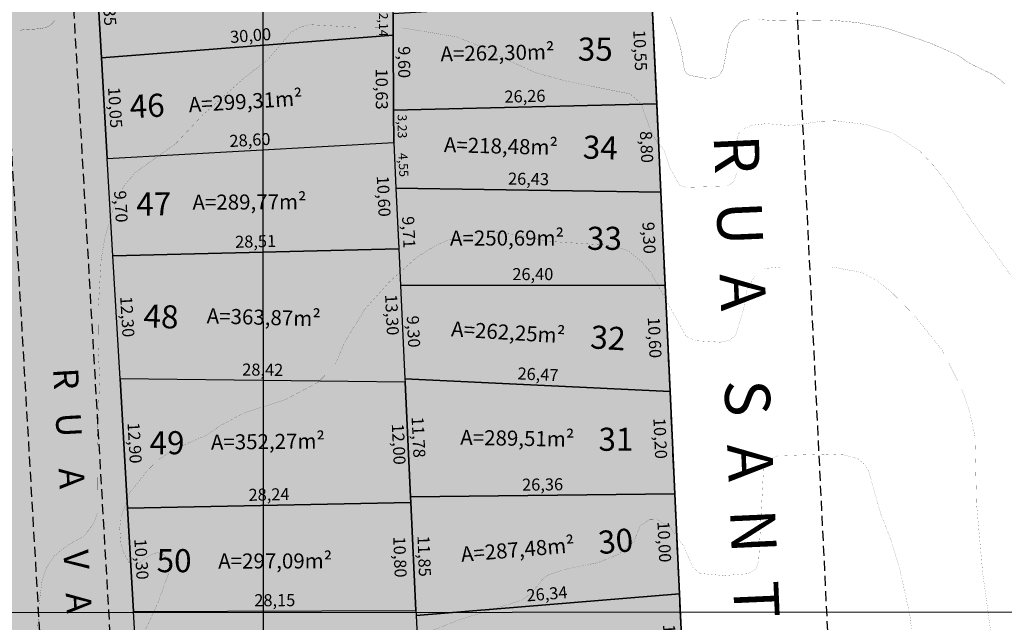
# Model space of a CAD drawing. Units: millimetres. Extents: x 187936 to 191541, y 1679407 to 1682605.
# Drawn here: x 190443 to 190542, y 1680742 to 1680802 of the extents above; entities that cross this region are included whole.
import ezdxf
from ezdxf.enums import TextEntityAlignment as Align

# ---------------------------------------------------------------- set-up
doc = ezdxf.new("R2010")
doc.units = ezdxf.units.MM
doc.header["$MEASUREMENT"] = 0
doc.linetypes.add('ACAD_ISO02W100', pattern=[15, 12, -3])
doc.linetypes.add('DASHED', pattern=[0.75, 0.5, -0.25])
for name, color, linetype in [('coordenadas', 2, 'Continuous'), ('U-coordenadas', 21, 'Continuous'), ('U-hachura_matrícula', 254, 'Continuous'), ('U-lotes', 1, 'Continuous'), ('U-lotes cotas', 40, 'Continuous'), ('U-lotes número', 21, 'Continuous'), ('U-lotes área', 3, 'Continuous'), ('U-matrícula', 84, 'Continuous'), ('U-quadras', 1, 'Continuous'), ('U-textos ruas', 7, 'Continuous'), ('U-traçado viário', 2, 'DASHED'), ('U_altimetria', 252, 'Continuous'), ('V-CURVA_DE_NIVEL', 251, 'Continuous'), ('V-CURVA_MESTRA', 251, 'Continuous'), ('V-NOME_DOS_LOGRADOUROS', 253, 'Continuous')]:
    doc.layers.add(name, color=color, linetype=linetype)
doc.styles.add('Arial', font='arial.ttf')
doc.styles.get("Standard").update_dxf_attribs({"font": 'ariblk.ttf'})
doc.dimstyles.new('santa rosa lotes', dxfattribs={"dimtxt": 1.2, "dimasz": 1, "dimexe": 1.24, "dimexo": 0.625, "dimgap": 0.2, "dimtad": 1, "dimzin": 1, "dimtxsty": 'Arial', "dimblk": 'NONE', "dimcen": 0, "dimse1": 1, "dimse2": 1, "dimsd1": 1, "dimsd2": 1, "dimadec": 0, "dimazin": 0, "dimtfac": 1, "dimtmove": 0, "dimatfit": 3, "dimldrblk": 'NONE', "dimfxl": 1, "dimarcsym": 0})

# ---------------------------------------------------------------- blocks, each defined once
blk = doc.blocks.new('*D1695')
at = {"layer": 'U-lotes cotas', "color": 0, "ltscale": 2, "transparency": 16777216, "insert": (190508.067, 1680739.376), "char_height": 1.2, "attachment_point": 5, "rotation": 272.65031, "style": 'Arial'}
blk.add_mtext('10,00', dxfattribs=at)
blk = doc.blocks.new('_None')
blk = doc.blocks.new('*D1696')
at = {"layer": 'U-lotes cotas', "color": 0, "ltscale": 2, "transparency": 16777216, "insert": (190507.506, 1680749.637), "char_height": 1.2, "attachment_point": 5, "rotation": 272.65031, "style": 'Arial'}
blk.add_mtext('10,00', dxfattribs=at)
blk = doc.blocks.new('*D1697')
at = {"layer": 'U-lotes cotas', "color": 0, "ltscale": 2, "transparency": 16777216, "insert": (190507.105, 1680759.95), "char_height": 1.2, "attachment_point": 5, "rotation": 272.65031, "style": 'Arial'}
blk.add_mtext('10,20', dxfattribs=at)
blk = doc.blocks.new('*D1698')
at = {"layer": 'U-lotes cotas', "color": 0, "ltscale": 2, "transparency": 16777216, "insert": (190506.543, 1680769.99), "char_height": 1.2, "attachment_point": 5, "rotation": 272.65031, "style": 'Arial'}
blk.add_mtext('10,60', dxfattribs=at)
blk = doc.blocks.new('*D1699')
at = {"layer": 'U-lotes cotas', "color": 0, "ltscale": 2, "transparency": 16777216, "insert": (190505.982, 1680779.931), "char_height": 1.2, "attachment_point": 5, "rotation": 272.65031, "style": 'Arial'}
blk.add_mtext('9,30', dxfattribs=at)
blk = doc.blocks.new('*D1700')
at = {"layer": 'U-lotes cotas', "color": 0, "ltscale": 2, "transparency": 16777216, "insert": (190505.741, 1680788.989), "char_height": 1.2, "attachment_point": 5, "rotation": 272.65031, "style": 'Arial'}
blk.add_mtext('8,80', dxfattribs=at)
blk = doc.blocks.new('*D1701')
at = {"layer": 'U-lotes cotas', "color": 0, "ltscale": 2, "transparency": 16777216, "insert": (190505.1, 1680798.609), "char_height": 1.2, "attachment_point": 5, "rotation": 272.65031, "style": 'Arial'}
blk.add_mtext('10,55', dxfattribs=at)
blk = doc.blocks.new('*D1719')
at = {"layer": 'U-lotes cotas', "color": 0, "ltscale": 2, "transparency": 16777216, "insert": (190455.947, 1680737.931), "char_height": 1.2, "attachment_point": 5, "rotation": 273.332, "style": 'Arial'}
blk.add_mtext('9,70', dxfattribs=at)
blk = doc.blocks.new('*D1720')
at = {"layer": 'U-lotes cotas', "color": 0, "ltscale": 2, "transparency": 16777216, "insert": (190455.366, 1680747.912), "char_height": 1.2, "attachment_point": 5, "rotation": 273.332, "style": 'Arial'}
blk.add_mtext('10,30', dxfattribs=at)
blk = doc.blocks.new('*D1721')
at = {"layer": 'U-lotes cotas', "color": 0, "ltscale": 2, "transparency": 16777216, "insert": (190454.692, 1680759.492), "char_height": 1.2, "attachment_point": 5, "rotation": 273.332, "style": 'Arial'}
blk.add_mtext('12,90', dxfattribs=at)
blk = doc.blocks.new('*D1722')
at = {"layer": 'U-lotes cotas', "color": 0, "ltscale": 2, "transparency": 16777216, "insert": (190453.96, 1680772.072), "char_height": 1.2, "attachment_point": 5, "rotation": 273.332, "style": 'Arial'}
blk.add_mtext('12,30', dxfattribs=at)
blk = doc.blocks.new('*D1723')
at = {"layer": 'U-lotes cotas', "color": 0, "ltscale": 2, "transparency": 16777216, "insert": (190453.32, 1680783.054), "char_height": 1.2, "attachment_point": 5, "rotation": 273.332, "style": 'Arial'}
blk.add_mtext('9,70', dxfattribs=at)
blk = doc.blocks.new('*D1724')
at = {"layer": 'U-lotes cotas', "color": 0, "ltscale": 2, "transparency": 16777216, "insert": (190452.746, 1680792.912), "char_height": 1.2, "attachment_point": 5, "rotation": 273.332, "style": 'Arial'}
blk.add_mtext('10,05', dxfattribs=at)
blk = doc.blocks.new('*D1725')
at = {"layer": 'U-lotes cotas', "color": 0, "ltscale": 2, "transparency": 16777216, "insert": (190452.153, 1680803.095), "char_height": 1.2, "attachment_point": 5, "rotation": 273.332, "style": 'Arial'}
blk.add_mtext('10,35', dxfattribs=at)
blk = doc.blocks.new('*D1752')
at = {"layer": 'U-lotes cotas', "color": 0, "ltscale": 2, "transparency": 16777216, "insert": (190466.419, 1680799.95), "char_height": 1.2, "attachment_point": 5, "rotation": 4.42198, "style": 'Arial'}
blk.add_mtext('30,00', dxfattribs=at)
blk = doc.blocks.new('*D1754')
at = {"layer": 'U-lotes cotas', "color": 0, "ltscale": 2, "transparency": 16777216, "insert": (190481.566, 1680797.445), "char_height": 1.2, "attachment_point": 5, "rotation": 270.22786, "style": 'Arial'}
blk.add_mtext('9,60', dxfattribs=at)
blk = doc.blocks.new('*D1755')
at = {"layer": 'U-lotes cotas', "color": 0, "ltscale": 2, "transparency": 16777216, "insert": (190493.766, 1680793.899), "char_height": 1.2, "attachment_point": 5, "rotation": 1.3711, "style": 'Arial'}
blk.add_mtext('26,26', dxfattribs=at)
blk = doc.blocks.new('*D1756')
at = {"layer": 'U-lotes cotas', "color": 0, "ltscale": 2, "transparency": 16777216, "insert": (190466.348, 1680789.537), "char_height": 1.2, "attachment_point": 5, "rotation": 3.19402, "style": 'Arial'}
blk.add_mtext('28,60', dxfattribs=at)
blk = doc.blocks.new('*D1757')
at = {"layer": 'U-lotes cotas', "color": 0, "ltscale": 2, "transparency": 16777216, "insert": (190466.909, 1680779.43), "char_height": 1.2, "attachment_point": 5, "rotation": 1.40967, "style": 'Arial'}
blk.add_mtext('28,51', dxfattribs=at)
blk = doc.blocks.new('*D1758')
at = {"layer": 'U-lotes cotas', "color": 0, "ltscale": 2, "transparency": 16777216, "insert": (190479.523, 1680784.075), "char_height": 1.2, "attachment_point": 5, "rotation": 272.7233, "style": 'Arial'}
blk.add_mtext('10,60', dxfattribs=at)
blk = doc.blocks.new('*D1759')
at = {"layer": 'U-lotes cotas', "color": 0, "ltscale": 2, "transparency": 16777216, "insert": (190479.33, 1680794.76), "char_height": 1.2, "attachment_point": 5, "rotation": 270.22767, "style": 'Arial'}
blk.add_mtext('10,63', dxfattribs=at)
blk = doc.blocks.new('*D1760')
at = {"layer": 'U-lotes cotas', "color": 0, "ltscale": 2, "transparency": 16777216, "insert": (190481.412, 1680791.047), "char_height": 0.9, "attachment_point": 5, "rotation": 270.23654, "style": 'Arial'}
blk.add_mtext('3,23', dxfattribs=at)
blk = doc.blocks.new('*D1761')
at = {"layer": 'U-lotes cotas', "color": 0, "ltscale": 2, "transparency": 16777216, "insert": (190494.121, 1680785.657), "char_height": 1.2, "attachment_point": 5, "rotation": 359.14961, "style": 'Arial'}
blk.add_mtext('26,43', dxfattribs=at)
blk = doc.blocks.new('*D1762')
at = {"layer": 'U-lotes cotas', "color": 0, "ltscale": 2, "transparency": 16777216, "insert": (190482.025, 1680780.497), "char_height": 1.2, "attachment_point": 5, "rotation": 272.7233, "style": 'Arial'}
blk.add_mtext('9,71', dxfattribs=at)
blk = doc.blocks.new('*D1763')
at = {"layer": 'U-lotes cotas', "color": 0, "ltscale": 2, "transparency": 16777216, "insert": (190467.615, 1680766.642), "char_height": 1.2, "attachment_point": 5, "rotation": 359.36374, "style": 'Arial'}
blk.add_mtext('28,42', dxfattribs=at)
blk = doc.blocks.new('*D1764')
at = {"layer": 'U-lotes cotas', "color": 0, "ltscale": 2, "transparency": 16777216, "insert": (190480.352, 1680772.258), "char_height": 1.2, "attachment_point": 5, "rotation": 272.7233, "style": 'Arial'}
blk.add_mtext('13,30', dxfattribs=at)
blk = doc.blocks.new('*D1765')
at = {"layer": 'U-lotes cotas', "color": 0, "ltscale": 2, "transparency": 16777216, "insert": (190482.496, 1680770.59), "char_height": 1.2, "attachment_point": 5, "rotation": 272.7233, "style": 'Arial'}
blk.add_mtext('9,30', dxfattribs=at)
blk = doc.blocks.new('*D1766')
at = {"layer": 'U-lotes cotas', "color": 0, "ltscale": 2, "transparency": 16777216, "insert": (190481.022, 1680759.365), "char_height": 1.2, "attachment_point": 5, "rotation": 272.7233, "style": 'Arial'}
blk.add_mtext('12,00', dxfattribs=at)
blk = doc.blocks.new('*D1767')
at = {"layer": 'U-lotes cotas', "color": 0, "ltscale": 2, "transparency": 16777216, "insert": (190495.063, 1680766.183), "char_height": 1.2, "attachment_point": 5, "rotation": 357.24111, "style": 'Arial'}
blk.add_mtext('26,47', dxfattribs=at)
blk = doc.blocks.new('*D1768')
at = {"layer": 'U-lotes cotas', "color": 0, "ltscale": 2, "transparency": 16777216, "insert": (190482.997, 1680760.062), "char_height": 1.2, "attachment_point": 5, "rotation": 272.7233, "style": 'Arial'}
blk.add_mtext('11,78', dxfattribs=at)
blk = doc.blocks.new('*D1769')
at = {"layer": 'U-lotes cotas', "color": 0, "ltscale": 2, "transparency": 16777216, "insert": (190494.552, 1680776.167), "char_height": 1.2, "attachment_point": 5, "rotation": 0.04, "style": 'Arial'}
blk.add_mtext('26,40', dxfattribs=at)
blk = doc.blocks.new('*D1770')
at = {"layer": 'U-lotes cotas', "color": 0, "ltscale": 2, "transparency": 16777216, "insert": (190495.523, 1680755.206), "char_height": 1.2, "attachment_point": 5, "rotation": 0.65344, "style": 'Arial'}
blk.add_mtext('26,36', dxfattribs=at)
blk = doc.blocks.new('*D1771')
at = {"layer": 'U-lotes cotas', "color": 0, "ltscale": 2, "transparency": 16777216, "insert": (190468.246, 1680754.21), "char_height": 1.2, "attachment_point": 5, "rotation": 1.17398, "style": 'Arial'}
blk.add_mtext('28,24', dxfattribs=at)
blk = doc.blocks.new('*D1772')
at = {"layer": 'U-lotes cotas', "color": 0, "ltscale": 2, "transparency": 16777216, "insert": (190468.819, 1680743.677), "char_height": 1.2, "attachment_point": 5, "rotation": 0.14669, "style": 'Arial'}
blk.add_mtext('28,15', dxfattribs=at)
blk = doc.blocks.new('*D1773')
at = {"layer": 'U-lotes cotas', "color": 0, "ltscale": 2, "transparency": 16777216, "insert": (190495.971, 1680744.31), "char_height": 1.2, "attachment_point": 5, "rotation": 4.64699, "style": 'Arial'}
blk.add_mtext('26,34', dxfattribs=at)
blk = doc.blocks.new('*D1774')
at = {"layer": 'U-lotes cotas', "color": 0, "ltscale": 2, "transparency": 16777216, "insert": (190483.564, 1680748.209), "char_height": 1.2, "attachment_point": 5, "rotation": 272.19201, "style": 'Arial'}
blk.add_mtext('11,85', dxfattribs=at)
blk = doc.blocks.new('*D1775')
at = {"layer": 'U-lotes cotas', "color": 0, "ltscale": 2, "transparency": 16777216, "insert": (190481.641, 1680738.391), "char_height": 1.2, "attachment_point": 5, "rotation": 272.24882, "style": 'Arial'}
blk.add_mtext('8,70', dxfattribs=at)
blk = doc.blocks.new('*D1776')
at = {"layer": 'U-lotes cotas', "color": 0, "ltscale": 2, "transparency": 16777216, "insert": (190484.478, 1680737.507), "char_height": 1.2, "attachment_point": 5, "rotation": 273.7698, "style": 'Arial'}
blk.add_mtext('9,80', dxfattribs=at)
blk = doc.blocks.new('*D1784')
at = {"layer": 'U-lotes cotas', "color": 0, "ltscale": 2, "transparency": 16777216, "insert": (190481.148, 1680748.128), "char_height": 1.2, "attachment_point": 5, "rotation": 272.13615, "style": 'Arial'}
blk.add_mtext('10,80', dxfattribs=at)
blk = doc.blocks.new('matrícula_santarosa_set07')
at = {"layer": 'U-matrícula', "color": 5, "linetype": 'ACAD_ISO02W100', "lineweight": 30}
blk.add_lwpolyline([(190525.81, 1680385.058), (190504.98, 1680835.05), (190503.084, 1680859.893), (190500.583, 1680922.131), (190179.723, 1680902.791)], dxfattribs=at)
blk = doc.blocks.new('*D4402')
at = {"layer": 'U-lotes cotas', "color": 0, "ltscale": 2, "transparency": 16777216, "insert": (190481.524, 1680787.199), "char_height": 0.9, "attachment_point": 5, "rotation": 272.7233, "style": 'Arial'}
blk.add_mtext('4,55', dxfattribs=at)
blk = doc.blocks.new('*D4403')
at = {"layer": 'U-lotes cotas', "color": 0, "ltscale": 2, "transparency": 16777216, "insert": (190479.535, 1680801.189), "char_height": 0.9, "attachment_point": 5, "rotation": 270.22786, "style": 'Arial'}
blk.add_mtext('2,14', dxfattribs=at)
blk = doc.blocks.new('704YIIIA')
at = {"layer": 'V-CURVA_DE_NIVEL', "const_width": 0.01}
for points in [[(190542.77, 1680775.44), (190538.07, 1680781.96), (190536.36, 1680784.7), (190534.67, 1680786.97), (190533.19, 1680788.53), (190530.42, 1680790.38), (190527.79, 1680791.23), (190524.74, 1680791.6), (190523.33, 1680791.56), (190520.33, 1680791.11), (190517.84, 1680791.32), (190516.47, 1680791.17), (190515.61, 1680790.83), (190515.05, 1680790.29), (190514.9, 1680789.5), (190514.88, 1680786.37), (190514.6, 1680785.56), (190513.94, 1680785.08), (190509.82, 1680784.97), (190509.22, 1680785.17), (190508.28, 1680786.76), (190507.63, 1680788.69), (190506.76, 1680789.76), (190506.3, 1680790.62), (190505.34, 1680793.32), (190504.25, 1680794.28), (190497.86, 1680795.56), (190494.82, 1680796.4), (190490.75, 1680798.24), (190489.55, 1680798.93), (190486.89, 1680799.98), (190481.4, 1680800.88), (190477.03, 1680800.92), (190472.31, 1680801.18), (190471.45, 1680800.97), (190470.42, 1680800.41), (190468.17, 1680797.73), (190465.64, 1680795.76), (190461.63, 1680792.18), (190458.95, 1680789.33), (190454.86, 1680786.41), (190453.74, 1680785.04), (190452.88, 1680783.37), (190451.9, 1680780.07), (190451.51, 1680777.84), (190451.23, 1680773.12), (190451.19, 1680769.18), (190451.36, 1680765.88), (190451.08, 1680758.76), (190451.13, 1680752.54), (190450.74, 1680751.43), (190449.88, 1680750.29), (190448, 1680749.18), (190446.8, 1680748.21), (190446.07, 1680747.1), (190445.6, 1680745.68), (190445.32, 1680743.5), (190445, 1680738.14)], [(190540.67, 1680737.32), (190539.4, 1680746.63), (190538.8, 1680753.45), (190538.63, 1680760.26), (190538.07, 1680762.75), (190537.3, 1680764.94), (190535.37, 1680768.75), (190532.61, 1680772.18), (190530.38, 1680774.47), (190528.9, 1680775.65), (190527.36, 1680776.49), (190524.32, 1680777.04), (190519.39, 1680777.04), (190517.71, 1680776.89), (190517.16, 1680776.61), (190516.66, 1680776.1), (190515.91, 1680774.75), (190515.57, 1680772.82), (190514.75, 1680770.14), (190514.11, 1680769.73), (190513.25, 1680769.54), (190510.77, 1680769.69), (190509.84, 1680770.12), (190506.35, 1680776.43), (190505.43, 1680777.54), (190504.1, 1680778.65), (190502.36, 1680779.19), (190496.06, 1680779.59), (190492.76, 1680780.28), (190490.83, 1680780.45), (190488.34, 1680780.3), (190486.12, 1680779.72), (190484.79, 1680779.16), (190482.83, 1680777.88), (190480.24, 1680775.54), (190477.79, 1680772.82), (190475.76, 1680769.48), (190474.82, 1680767.25), (190473.12, 1680765.53), (190469.87, 1680763.82), (190465.71, 1680762.47), (190463.52, 1680761.29), (190462.02, 1680760.28), (190458.93, 1680758.93), (190457.32, 1680757.92), (190456.12, 1680756.76), (190454.38, 1680754.56), (190453.46, 1680752.07), (190453.36, 1680750.96), (190453.48, 1680749.5), (190453.72, 1680748.6), (190454.28, 1680747.59), (190454.73, 1680747.4), (190455.16, 1680747.46), (190456.62, 1680748.42), (190457.22, 1680748.6), (190457.82, 1680748.32), (190458.33, 1680747.65), (190458.18, 1680746.37), (190457.19, 1680743.63), (190455.39, 1680739.73)], [(190532.63, 1680738.48), (190532.14, 1680742.38), (190531.13, 1680746.97), (190530.27, 1680749.8), (190529.22, 1680752.5), (190528.04, 1680756.7), (190527.7, 1680757.3), (190526.97, 1680757.93), (190525.52, 1680758.31), (190523.72, 1680758.39), (190519, 1680758.22), (190517.88, 1680757.77), (190517.56, 1680756.96), (190517.07, 1680747.7), (190516.79, 1680746.91), (190516, 1680746.47), (190513.6, 1680746.28), (190511.2, 1680746.5), (190510.51, 1680747.12), (190509.61, 1680749.2), (190508.3, 1680751), (190506.95, 1680751.92), (190506.22, 1680751.9), (190505.23, 1680751.21), (190504.66, 1680749.72), (190503.14, 1680748.42), (190501.04, 1680747.57), (190497.95, 1680746.95), (190496.02, 1680746.32), (190495.59, 1680746.03), (190494.45, 1680744.53), (190493.32, 1680743.79), (190487.32, 1680741.91), (190484.31, 1680740.73)]]:
    blk.add_lwpolyline(points, dxfattribs=at)
at = {"layer": 'V-CURVA_MESTRA', "const_width": 0.02}
for points in [[(190541.61, 1680795.27), (190541.5, 1680795.37), (190541.41, 1680795.47), (190541.31, 1680795.55), (190541.22, 1680795.63), (190541.13, 1680795.7), (190541.05, 1680795.76), (190540.98, 1680795.81), (190540.92, 1680795.85), (190540.87, 1680795.88), (190540.84, 1680795.91), (190540.8, 1680795.93), (190540.77, 1680795.96), (190540.72, 1680795.99), (190540.67, 1680796.03), (190540.59, 1680796.08), (190540.51, 1680796.14), (190540.41, 1680796.2), (190540.31, 1680796.26), (190540.2, 1680796.32), (190540.07, 1680796.39), (190539.94, 1680796.45), (190539.8, 1680796.52), (190539.65, 1680796.58), (190539.65, 1680796.58), (190539.49, 1680796.66), (190539.33, 1680796.74), (190539.16, 1680796.81), (190539, 1680796.89), (190538.84, 1680796.97), (190538.69, 1680797.04), (190538.55, 1680797.11), (190538.42, 1680797.17), (190538.3, 1680797.24), (190538.18, 1680797.3), (190538.07, 1680797.37), (190537.96, 1680797.43), (190537.87, 1680797.49), (190537.78, 1680797.55), (190537.7, 1680797.61), (190537.63, 1680797.65), (190537.56, 1680797.7), (190537.5, 1680797.74), (190537.43, 1680797.79), (190537.37, 1680797.84), (190537.29, 1680797.89), (190537.2, 1680797.95), (190537.1, 1680798.02), (190537, 1680798.08), (190536.88, 1680798.15), (190536.76, 1680798.21), (190536.62, 1680798.28), (190536.47, 1680798.34), (190536.3, 1680798.42), (190536.11, 1680798.5), (190535.89, 1680798.6), (190535.66, 1680798.7), (190535.42, 1680798.8), (190535.19, 1680798.9), (190534.97, 1680799), (190534.78, 1680799.08), (190534.61, 1680799.16), (190534.45, 1680799.23), (190534.3, 1680799.29), (190534.16, 1680799.35), (190534, 1680799.4), (190533.83, 1680799.46), (190533.62, 1680799.54), (190533.36, 1680799.63), (190533.04, 1680799.74), (190532.63, 1680799.87), (190532.18, 1680800.03), (190531.7, 1680800.19), (190531.25, 1680800.35), (190530.85, 1680800.49), (190530.52, 1680800.6), (190530.26, 1680800.69), (190530.05, 1680800.75), (190529.88, 1680800.81), (190529.72, 1680800.85), (190529.57, 1680800.89), (190529.42, 1680800.92), (190529.26, 1680800.96), (190529.08, 1680800.99), (190528.88, 1680801.03), (190528.67, 1680801.07), (190528.43, 1680801.11), (190528.2, 1680801.15), (190527.97, 1680801.2), (190527.75, 1680801.24), (190527.55, 1680801.27), (190527.38, 1680801.31), (190527.22, 1680801.33), (190527.07, 1680801.36), (190526.92, 1680801.38), (190526.77, 1680801.4), (190526.62, 1680801.42), (190526.46, 1680801.43), (190526.29, 1680801.45), (190526.1, 1680801.47), (190525.89, 1680801.49), (190525.66, 1680801.51), (190525.44, 1680801.53), (190525.21, 1680801.55), (190525, 1680801.57), (190524.81, 1680801.59), (190524.64, 1680801.61), (190524.48, 1680801.62), (190524.32, 1680801.63), (190524.17, 1680801.64), (190524, 1680801.64), (190523.82, 1680801.64), (190523.59, 1680801.64), (190523.3, 1680801.64), (190522.93, 1680801.63), (190522.46, 1680801.62), (190521.94, 1680801.61), (190521.4, 1680801.6), (190520.88, 1680801.59), (190520.42, 1680801.58), (190520.04, 1680801.58), (190519.75, 1680801.57), (190519.53, 1680801.57), (190519.34, 1680801.57), (190519.18, 1680801.57), (190519.18, 1680801.57), (190519.02, 1680801.58), (190518.87, 1680801.58), (190518.7, 1680801.59), (190518.53, 1680801.6), (190518.34, 1680801.61), (190518.13, 1680801.62), (190517.9, 1680801.64), (190517.68, 1680801.65), (190517.45, 1680801.67), (190517.25, 1680801.68), (190517.06, 1680801.69)], [(190516.22, 1680801.69), (190516.12, 1680801.68), (190516.04, 1680801.66), (190515.97, 1680801.65), (190515.91, 1680801.64), (190515.87, 1680801.63), (190515.83, 1680801.62), (190515.79, 1680801.61), (190515.73, 1680801.6), (190515.66, 1680801.59), (190515.58, 1680801.57), (190515.49, 1680801.55), (190515.4, 1680801.51), (190515.31, 1680801.47), (190515.22, 1680801.41), (190515.14, 1680801.34), (190515.07, 1680801.27), (190515.01, 1680801.2), (190514.96, 1680801.14), (190514.91, 1680801.08), (190514.87, 1680801.04), (190514.83, 1680800.99), (190514.79, 1680800.95), (190514.75, 1680800.9), (190514.69, 1680800.83), (190514.63, 1680800.76), (190514.57, 1680800.68), (190514.5, 1680800.59), (190514.44, 1680800.49), (190514.37, 1680800.38), (190514.31, 1680800.27), (190514.25, 1680800.15), (190514.2, 1680800.02), (190514.15, 1680799.89), (190514.11, 1680799.75), (190514.07, 1680799.59), (190514.03, 1680799.42), (190513.99, 1680799.22), (190513.95, 1680798.98), (190513.89, 1680798.71), (190513.84, 1680798.41), (190513.78, 1680798.11), (190513.73, 1680797.81), (190513.68, 1680797.54), (190513.63, 1680797.3), (190513.59, 1680797.1), (190513.55, 1680796.93), (190513.51, 1680796.78), (190513.45, 1680796.64), (190513.38, 1680796.5), (190513.3, 1680796.37), (190513.22, 1680796.26), (190513.13, 1680796.16), (190513.03, 1680796.07), (190512.93, 1680796.01), (190512.84, 1680795.97), (190512.75, 1680795.93), (190512.68, 1680795.91), (190512.62, 1680795.9), (190512.58, 1680795.89), (190512.55, 1680795.89), (190512.52, 1680795.88), (190512.49, 1680795.88), (190512.45, 1680795.87), (190512.39, 1680795.86), (190512.32, 1680795.85), (190512.23, 1680795.84), (190512.13, 1680795.83), (190512.01, 1680795.83), (190511.9, 1680795.83), (190511.77, 1680795.85), (190511.64, 1680795.86), (190511.51, 1680795.88), (190511.37, 1680795.91), (190511.23, 1680795.93), (190511.09, 1680795.96), (190510.96, 1680795.98), (190510.82, 1680796.01), (190510.68, 1680796.03), (190510.55, 1680796.06), (190510.42, 1680796.09), (190510.29, 1680796.12), (190510.18, 1680796.15), (190510.07, 1680796.2), (190510.07, 1680796.2), (190509.98, 1680796.26), (190509.9, 1680796.32), (190509.83, 1680796.4), (190509.77, 1680796.49), (190509.72, 1680796.59), (190509.68, 1680796.7), (190509.64, 1680796.82), (190509.61, 1680796.96), (190509.59, 1680797.09), (190509.56, 1680797.24), (190509.54, 1680797.39), (190509.51, 1680797.55), (190509.49, 1680797.7), (190509.46, 1680797.86), (190509.44, 1680798.01), (190509.41, 1680798.16), (190509.39, 1680798.3), (190509.37, 1680798.44), (190509.34, 1680798.57), (190509.31, 1680798.71), (190509.28, 1680798.83), (190509.25, 1680798.96), (190509.22, 1680799.08), (190509.18, 1680799.2), (190509.15, 1680799.32), (190509.11, 1680799.44), (190509.08, 1680799.55), (190509.05, 1680799.67), (190509.02, 1680799.78), (190508.98, 1680799.9), (190508.95, 1680800.02), (190508.92, 1680800.14), (190508.88, 1680800.27), (190508.84, 1680800.4), (190508.8, 1680800.53), (190508.75, 1680800.67), (190508.7, 1680800.82), (190508.63, 1680800.98), (190508.56, 1680801.17), (190508.48, 1680801.4), (190508.38, 1680801.65), (190508.27, 1680801.93)], [(190446.96, 1680801.69), (190446.9, 1680801.63), (190446.85, 1680801.57), (190446.81, 1680801.52), (190446.78, 1680801.48), (190446.75, 1680801.45), (190446.72, 1680801.41), (190446.68, 1680801.36), (190446.63, 1680801.31), (190446.57, 1680801.24), (190446.49, 1680801.17), (190446.4, 1680801.1), (190446.3, 1680801.04), (190446.18, 1680800.98), (190446.04, 1680800.93), (190445.9, 1680800.89), (190445.75, 1680800.85), (190445.61, 1680800.82), (190445.46, 1680800.8), (190445.32, 1680800.78), (190445.17, 1680800.77), (190445.02, 1680800.75), (190444.87, 1680800.74), (190444.7, 1680800.73), (190444.54, 1680800.72), (190444.37, 1680800.71), (190444.21, 1680800.7), (190444.05, 1680800.69), (190443.89, 1680800.68), (190443.75, 1680800.67), (190443.61, 1680800.65), (190443.49, 1680800.63), (190443.37, 1680800.61)]]:
    blk.add_lwpolyline(points, dxfattribs=at)

msp = doc.modelspace()

# ---------------------------------------------------------------- hatches: boundary and pattern name
at = {"layer": 'U-hachura_matrícula'}
h = msp.add_hatch(color=256, dxfattribs=at)
edge = h.paths.add_edge_path()
edge.add_line((190238.701, 1680032.708), (190562.157, 1680051.464))
edge.add_line((190562.157, 1680051.464), (190538.826, 1680127.986))
edge.add_line((190538.826, 1680127.986), (190537.18, 1680176.55))
edge.add_line((190537.18, 1680176.55), (190525.81, 1680385.058))
edge.add_line((190525.81, 1680385.058), (190504.98, 1680835.05))
edge.add_line((190504.98, 1680835.05), (190503.084, 1680859.893))
edge.add_line((190503.084, 1680859.893), (190500.583, 1680922.131))
edge.add_line((190500.583, 1680922.131), (190179.723, 1680902.791))
edge.add_line((190179.723, 1680902.791), (190030.11, 1680885.951))
edge.add_line((190030.11, 1680885.951), (190031.731, 1680855.996))
edge.add_line((190031.731, 1680855.996), (190033.082, 1680831.038))
edge.add_line((190033.082, 1680831.038), (190034.639, 1680819.114))
edge.add_line((190034.639, 1680819.114), (190038.979, 1680793.986))
edge.add_line((190038.979, 1680793.986), (190042.119, 1680773.731))
edge.add_line((190042.119, 1680773.731), (190048.945, 1680761.735))
edge.add_line((190048.945, 1680761.735), (190057.167, 1680751.327))
edge.add_line((190057.167, 1680751.327), (190059.043, 1680741.005))
edge.add_line((190059.043, 1680741.005), (190060.517, 1680728.643))
edge.add_line((190060.517, 1680728.643), (190061.133, 1680722.071))
edge.add_line((190061.133, 1680722.071), (190065.02, 1680713.681))
edge.add_line((190065.02, 1680713.681), (190065.832, 1680706.225))
edge.add_line((190065.832, 1680706.225), (190069.083, 1680694.883))
edge.add_line((190069.083, 1680694.883), (190070.445, 1680691.017))
edge.add_line((190070.445, 1680691.017), (190072.829, 1680684.066))
edge.add_line((190072.829, 1680684.066), (190077.067, 1680675.45))
edge.add_line((190077.067, 1680675.45), (190079.134, 1680667.411))
edge.add_line((190079.134, 1680667.411), (190081.262, 1680658.666))
edge.add_line((190081.262, 1680658.666), (190086.975, 1680642.609))
edge.add_line((190086.975, 1680642.609), (190093.559, 1680622.604))
edge.add_line((190093.559, 1680622.604), (190104.007, 1680590.354))
edge.add_line((190104.007, 1680590.354), (190105.663, 1680577.662))
edge.add_line((190105.663, 1680577.662), (190107.908, 1680567.814))
edge.add_line((190107.908, 1680567.814), (190113.13, 1680554.672))
edge.add_line((190113.13, 1680554.672), (190113.561, 1680546.175))
edge.add_line((190113.561, 1680546.175), (190115.856, 1680537.371))
edge.add_line((190115.856, 1680537.371), (190117.475, 1680525.428))
edge.add_line((190117.475, 1680525.428), (190121.464, 1680517.06))
edge.add_line((190121.464, 1680517.06), (190123.804, 1680506.414))
edge.add_line((190123.804, 1680506.414), (190124.727, 1680495.603))
edge.add_line((190124.727, 1680495.603), (190127.971, 1680487.53))
edge.add_line((190127.971, 1680487.53), (190130.422, 1680479.915))
edge.add_line((190130.422, 1680479.915), (190132.557, 1680473.091))
edge.add_line((190132.557, 1680473.091), (190133.729, 1680465.076))
edge.add_line((190133.729, 1680465.076), (190138.245, 1680455.046))
edge.add_line((190138.245, 1680455.046), (190140.728, 1680445.565))
edge.add_line((190140.728, 1680445.565), (190142.397, 1680437.741))
edge.add_line((190142.397, 1680437.741), (190143.287, 1680429.992))
edge.add_line((190143.287, 1680429.992), (190144.578, 1680422.453))
edge.add_line((190144.578, 1680422.453), (190148.166, 1680415.303))
edge.add_line((190148.166, 1680415.303), (190151.443, 1680408.836))
edge.add_line((190151.443, 1680408.836), (190155.351, 1680395.548))
edge.add_line((190155.351, 1680395.548), (190157.595, 1680387.558))
edge.add_line((190157.595, 1680387.558), (190158.803, 1680377.933))
edge.add_line((190158.803, 1680377.933), (190161.354, 1680370.721))
edge.add_line((190161.354, 1680370.721), (190160.082, 1680364.448))
edge.add_line((190160.082, 1680364.448), (190156.651, 1680353.158))
edge.add_line((190156.651, 1680353.158), (190151.495, 1680342.544))
edge.add_line((190151.495, 1680342.544), (190147.855, 1680330.069))
edge.add_line((190147.855, 1680330.069), (190155.836, 1680319.861))
edge.add_line((190155.836, 1680319.861), (190163.08, 1680294.915))
edge.add_line((190163.08, 1680294.915), (190169.835, 1680271.654))
edge.add_line((190169.835, 1680271.654), (190171.376, 1680259.673))
edge.add_line((190171.376, 1680259.673), (190177.676, 1680235.448))
edge.add_line((190177.676, 1680235.448), (190180.671, 1680220.468))
edge.add_line((190180.671, 1680220.468), (190131.573, 1680230.523))
edge.add_line((190131.573, 1680230.523), (190119.917, 1680233.378))
edge.add_line((190119.917, 1680233.378), (190008.067, 1680260.106))
edge.add_line((190008.067, 1680260.106), (189996.375, 1680262.81))
edge.add_line((189996.375, 1680262.81), (189853.076, 1680296.032))
edge.add_line((189853.076, 1680296.032), (189841.808, 1680298.619))
edge.add_line((189841.808, 1680298.619), (189693.574, 1680333.238))
edge.add_line((189693.574, 1680333.238), (189687.167, 1680310.139))
edge.add_line((189687.167, 1680310.139), (189836.001, 1680275.329))
edge.add_line((189836.001, 1680275.329), (189847.696, 1680272.641))
edge.add_line((189847.696, 1680272.641), (189991.065, 1680239.405))
edge.add_line((189991.065, 1680239.405), (190024.149, 1680231.584))
edge.add_line((190024.149, 1680231.584), (190111.204, 1680210.79))
edge.add_line((190111.204, 1680210.79), (190127.365, 1680206.895))
edge.add_line((190127.365, 1680206.895), (190146.599, 1680203.11))
edge.add_line((190146.599, 1680203.11), (190174.231, 1680197.141))
edge.add_line((190174.231, 1680197.141), (190173.195, 1680142.151))
edge.add_line((190173.195, 1680142.151), (189821.333, 1680218.265))
edge.add_line((189821.333, 1680218.265), (189829.554, 1680264.541))
edge.add_line((189829.554, 1680264.541), (189793.381, 1680272.978))
edge.add_line((189793.381, 1680272.978), (189685.403, 1680298.143))
edge.add_arc((190291.081, 1680201.426), 613.351, 170.927413, 192.789938)
edge.add_line((189692.948, 1680065.644), (189860.558, 1680072.051))
edge.add_line((189860.558, 1680072.051), (190197.327, 1680089.172))
edge.add_line((190197.327, 1680089.172), (190238.701, 1680032.708))

# ---------------------------------------------------------------- linework, layer by layer
at = {"layer": 'coordenadas', "linetype": 'DASHED', "ltscale": 5}
msp.add_lwpolyline([(190541.521, 1680048.456), (190537.18, 1680176.55), (190525.81, 1680385.058), (190504.98, 1680835.05), (190498.588, 1680918.79)], dxfattribs=at)
at = {"layer": 'U-coordenadas', "color": 21, "ltscale": 2}
for p, q in [((190467.398, 1681042.616), (190468.506, 1679834.166)), ((189467.674, 1680741.721), (190767.673, 1680742.884))]:
    msp.add_line(p, q, dxfattribs=at)
at = {"layer": 'U-lotes'}
msp.add_line((190482.411, 1680754.139), (190482.411, 1680754.139), dxfattribs=at)
for points in [[(190451.535, 1680797.875), (190480.634, 1680800.125), (190480.626, 1680802.262), (190480.121, 1680811.916), (190450.933, 1680808.207)], [(190506.425, 1680803.83), (190480.626, 1680802.262), (190480.634, 1680800.125), (190480.664, 1680792.664), (190506.913, 1680793.292)], [(190452.119, 1680787.842), (190480.677, 1680789.436), (190480.664, 1680792.664), (190480.634, 1680800.125), (190451.535, 1680797.875)], [(190506.913, 1680793.292), (190480.664, 1680792.664), (190480.677, 1680789.436), (190480.893, 1680784.893), (190507.32, 1680784.5)], [(190507.32, 1680784.5), (190480.893, 1680784.893), (190481.18, 1680778.86), (190481.355, 1680775.192), (190507.75, 1680775.21)], [(190507.75, 1680775.21), (190481.355, 1680775.192), (190481.797, 1680765.901), (190481.797, 1680765.901), (190508.24, 1680764.626)], [(190481.813, 1680765.563), (190481.813, 1680765.563), (190453.397, 1680765.878), (190454.147, 1680752.998), (190482.383, 1680753.576), (190482.356, 1680754.137)], [(190482.383, 1680753.576), (190454.147, 1680752.998), (190454.746, 1680742.719), (190482.896, 1680742.792)], [(190509.174, 1680744.449), (190482.919, 1680742.315), (190483.309, 1680734.106), (190483.384, 1680732.528), (190509.636, 1680734.463)]]:
    msp.add_lwpolyline(points, close=True, dxfattribs=at)
for points in [[(190480.677, 1680789.436), (190480.893, 1680784.893), (190481.181, 1680778.848), (190452.683, 1680778.158), (190452.119, 1680787.842), (190480.677, 1680789.436)], [(190481.181, 1680778.848), (190481.355, 1680775.192), (190481.797, 1680765.901), (190481.813, 1680765.563), (190453.397, 1680765.878), (190452.683, 1680778.158), (190481.181, 1680778.848)], [(190481.813, 1680765.563), (190482.356, 1680754.137), (190508.712, 1680754.437), (190508.24, 1680764.626), (190481.797, 1680765.901), (190481.813, 1680765.563)], [(190508.712, 1680754.437), (190482.356, 1680754.137), (190482.383, 1680753.576), (190482.896, 1680742.792), (190482.919, 1680742.315), (190509.174, 1680744.449), (190508.712, 1680754.437)], [(190454.746, 1680742.719), (190482.896, 1680742.792), (190482.919, 1680742.315), (190483.309, 1680734.106), (190455.31, 1680733.036), (190454.746, 1680742.719)]]:
    msp.add_lwpolyline(points, dxfattribs=at)
at = {"layer": 'U-quadras'}
for points in [[(190448.391, 1680851.866), (190477.938, 1680853.641), (190503.443, 1680855.192), (190504.288, 1680844.12), (190505.038, 1680833.798), (190505.5, 1680823.809), (190505.963, 1680813.82), (190506.425, 1680803.83), (190506.913, 1680793.292), (190507.32, 1680784.5), (190507.75, 1680775.21), (190508.24, 1680764.626), (190508.712, 1680754.437), (190509.174, 1680744.449), (190509.636, 1680734.463)], [(190455.31, 1680733.036), (190454.746, 1680742.719), (190454.147, 1680752.998), (190453.397, 1680765.878), (190452.683, 1680778.158), (190452.119, 1680787.842), (190451.535, 1680797.875), (190450.933, 1680808.207), (190450.346, 1680818.29), (190449.73, 1680828.872), (190449.056, 1680840.451), (190448.391, 1680851.866)]]:
    msp.add_lwpolyline(points, dxfattribs=at)
at = {"layer": 'U-traçado viário', "color": 2, "ltscale": 2}
msp.add_line((190442.501, 1680789.58), (190454.107, 1680590.244), dxfattribs=at)
for points in [[(190601.311, 1680923.705), (190518.71, 1680919.574, 0.421492), (190513.973, 1680914.207), (190518.137, 1680858.608), (190531.296, 1680590.935), (190533.475, 1680543.861), (190534.872, 1680513.694), (190536.143, 1680486.224), (190538.161, 1680442.628), (190539.502, 1680413.672), (190541.42, 1680374.274), (190542.975, 1680345.765), (190545.699, 1680296.54), (190553.381, 1680137.554, 0.58372), (190561.161, 1680133.643), (190608.769, 1680166.751, -0.062119), (190610.96, 1680167.901), (190620.294, 1680171.409), (190629.8, 1680174.795), (190638.85, 1680177.95), (190647.885, 1680181.15), (190658.735, 1680185.035), (190667.91, 1680188.29), (190677.135, 1680191.625)], [(190503.164, 1680857.679), (190447.743, 1680854.331, 0.413573), (190445.867, 1680852.218), (190461.096, 1680590.634), (190461.19, 1680588.871, 0.416443), (190463.309, 1680586.981), (190516.313, 1680590.22)]]:
    msp.add_lwpolyline(points, format="xyb", dxfattribs=at)

# ---------------------------------------------------------------- block references
at = {"layer": 'U-matrícula'}
msp.add_blockref('matrícula_santarosa_set07', (0, 0), dxfattribs=at)
at = {"layer": 'U_altimetria', "color": 21, "ltscale": 2}
msp.add_blockref('704YIIIA', (0, 0), dxfattribs=at)

# ---------------------------------------------------------------- texts
at = {"layer": 'U-lotes número'}
for s, rotation, p in [('35', 359.7063, (190499.032, 1680797.6)), ('46', 2.76877, (190454.404, 1680791.865)), ('34', 358.0812, (190499.504, 1680787.845)), ('47', 0.36237, (190455.018, 1680782.153)), ('48', 357.75542, (190455.698, 1680771.02)), ('32', 356.41064, (190500.237, 1680768.931)), ('49', 0.30955, (190456.339, 1680758.361)), ('30', 5.31825, (190501.181, 1680748.408))]:
    msp.add_text(s, height=2.3, rotation=rotation, dxfattribs=at).set_placement(p)
for s, p in [('33', (190499.947, 1680778.741)), ('31', (190501.096, 1680758.717)), ('50', (190457.038, 1680746.618))]:
    msp.add_text(s, height=2.3, dxfattribs=at).set_placement(p)
at = {"layer": 'U-lotes área', "char_height": 1.5, "width": 7.78473, "attachment_point": 1, "style": 'Arial'}
for s, insert, rotation in [('{\\fArial|b1|i0|c0|p0;A=262,30m²}', (190485.325, 1680799.022), 1.08959), ('{\\fArial|b1|i0|c0|p0;A=299,31m²}', (190460.186, 1680793.949), 3.44423), ('{\\fArial|b1|i0|c0|p0;A=218,48m²}', (190485.705, 1680789.979), 358.55213), ('{\\fArial|b1|i0|c0|p0;A=289,77m²}', (190460.607, 1680784.237), 0.21974), ('{\\fArial|b1|i0|c0|p0;A=250,69m²}', (190486.291, 1680780.666), 0.01599), ('{\\fArial|b1|i0|c0|p0;A=363,87m²}', (190462.057, 1680772.923), 358.43449), ('{\\fArial|b1|i0|c0|p0;A=262,25m²}', (190486.466, 1680771.628), 356.41791), ('{\\fArial|b1|i0|c0|p0;A=352,27m²}', (190462.441, 1680760.331), 0.60433), ('{\\fArial|b1|i0|c0|p0;A=289,51m²}', (190487.331, 1680760.817), 358.98738), ('{\\fArial|b1|i0|c0|p0;A=287,48m²}', (190487.316, 1680749.141), 4.87518), ('{\\fArial|b1|i0|c0|p0;A=297,09m²}', (190463.176, 1680748.487), 0.01599)]:
    msp.add_mtext(s, dxfattribs=dict(at, insert=insert, rotation=rotation))
at = {"layer": 'U-textos ruas', "style": 'Arial'}
msp.add_text('R   U    A        V   A   L   D   E   M   A   R       A   L   B   I   N   O       D   E       A   R   A   U   J   O             (antiga rua M)', height=2.50002, rotation=273.24244, dxfattribs=at).set_placement((190445.923, 1680766.863), align=Align.BOTTOM_LEFT)
at = {"layer": 'V-NOME_DOS_LOGRADOUROS', "color": 0, "style": 'Arial'}
msp.add_text('R  U  A     S  A  N  T  A     R  O  S  A    D  E    L  I  M  A ', height=4.5, rotation=272.50831, dxfattribs=at).set_placement((190511.164, 1680790.067), align=Align.BOTTOM_LEFT)

# ---------------------------------------------------------------- dimensions: what is measured, and where the dimension line sits
at = {"layer": 'U-lotes cotas'}
for p1, p2, distance, picture, middle in [((190451.535, 1680797.875), (190450.933, 1680808.207), 0, '*D1725', (190452.153, 1680803.095)), ((190481.446, 1680800.188), (190451.535, 1680797.875), 0, '*D1752', (190466.419, 1680799.95)), ((190480.635, 1680800.082), (190480.677, 1680789.448), -2.247, '*D1759', (190479.33, 1680794.76)), ((190452.119, 1680787.842), (190451.535, 1680797.875), 0, '*D1724', (190452.746, 1680792.912)), ((190480.664, 1680792.664), (190506.913, 1680793.292), 0, '*D1755', (190493.766, 1680793.899)), ((190480.678, 1680789.436), (190452.119, 1680787.842), 0.021, '*D1756', (190466.348, 1680789.537)), ((190480.677, 1680789.436), (190481.181, 1680778.848), -2.329, '*D1758', (190479.523, 1680784.075)), ((190452.683, 1680778.158), (190452.119, 1680787.842), 0, '*D1723', (190453.32, 1680783.054)), ((190480.893, 1680784.893), (190507.32, 1680784.5), 0.04, '*D1761', (190494.121, 1680785.657)), ((190452.683, 1680778.158), (190481.18, 1680778.86), 0, '*D1757', (190466.909, 1680779.43)), ((190453.397, 1680765.878), (190452.683, 1680778.158), 0, '*D1722', (190453.96, 1680772.072)), ((190481.355, 1680775.192), (190507.75, 1680775.21), 0.044, '*D1769', (190494.552, 1680776.167)), ((190453.397, 1680765.878), (190481.813, 1680765.563), 0, '*D1763', (190467.615, 1680766.642)), ((190481.797, 1680765.901), (190508.24, 1680764.626), 0, '*D1767', (190495.063, 1680766.183)), ((190454.147, 1680752.998), (190453.397, 1680765.878), 0, '*D1721', (190454.692, 1680759.492)), ((190481.797, 1680765.901), (190482.356, 1680754.137), 0, '*D1768', (190482.997, 1680760.062)), ((190482.356, 1680754.137), (190508.712, 1680754.437), -0.002, '*D1770', (190495.523, 1680755.206)), ((190482.383, 1680753.576), (190454.147, 1680752.998), -0.002, '*D1771', (190468.246, 1680754.21)), ((190454.746, 1680742.719), (190454.147, 1680752.998), 0, '*D1720', (190455.366, 1680747.912)), ((190482.845, 1680742.789), (190482.442, 1680753.579), 2.417, '*D1784', (190481.148, 1680748.128)), ((190482.919, 1680742.315), (190509.174, 1680744.449), 0.01, '*D1773', (190495.971, 1680744.31)), ((190454.746, 1680742.719), (190482.896, 1680742.792), 0, '*D1772', (190468.819, 1680743.677)), ((190455.31, 1680733.036), (190454.746, 1680742.719), 0, '*D1719', (190455.947, 1680737.931)), ((190483.186, 1680734.1005), (190482.8448, 1680742.7891), 2.2969, '*D1775', (190481.6408, 1680738.3908)), ((190482.864, 1680742.311), (190483.508, 1680732.533), 0.374, '*D1776', (190484.478, 1680737.507))]:
    dim = msp.add_aligned_dim(p1=p1, p2=p2, distance=distance, dimstyle='santa rosa lotes', dxfattribs=at)
    dim.commit()
    dim.dimension.update_dxf_attribs({"geometry": picture, "text_midpoint": middle})
for base, p1, p2, angle, picture, middle in [((190503.941, 1680803.715), (190506.913, 1680793.292), (190506.425, 1680803.83), 92.65031, '*D1701', (190504.179, 1680798.566)), ((190480.664, 1680792.664), (190480.626, 1680802.262), (190480.664, 1680792.664), 270.22786, '*D1754', (190480.645, 1680797.442)), ((190504.625, 1680793.186), (190507.32, 1680784.5), (190506.913, 1680793.292), 92.65031, '*D1700', (190504.821, 1680788.947)), ((190481.355, 1680775.192), (190480.893, 1680784.893), (190481.355, 1680775.192), 272.7233, '*D1762', (190481.105, 1680780.453)), ((190504.853, 1680784.386), (190507.75, 1680775.21), (190507.32, 1680784.5), 92.65031, '*D1699', (190505.062, 1680779.888)), ((190479.753, 1680765.465), (190481.181, 1680778.848), (190481.813, 1680765.563), 272.7233, '*D1764', (190479.432, 1680772.214)), ((190481.355, 1680775.192), (190481.797, 1680765.901), (190481.355, 1680775.192), 92.7233, '*D1765', (190481.576, 1680770.546)), ((190505.385, 1680775.101), (190508.24, 1680764.626), (190507.75, 1680775.21), 92.65031, '*D1698', (190505.623, 1680769.947)), ((190479.809, 1680765.467), (190482.383, 1680753.576), (190481.813, 1680765.563), 92.7233, '*D1766', (190480.102, 1680759.321)), ((190505.971, 1680764.521), (190508.712, 1680754.437), (190508.24, 1680764.626), 92.65031, '*D1697', (190506.185, 1680759.908)), ((190482.416, 1680754.14), (190482.864, 1680742.301), (190482.411, 1680754.139), 92.19201, '*D1774', (190482.644, 1680748.174)), ((190506.366, 1680754.329), (190509.174, 1680744.449), (190508.712, 1680754.437), 92.65031, '*D1696', (190506.585, 1680749.594)), ((190506.915, 1680744.345), (190509.636, 1680734.463), (190509.174, 1680744.449), 92.65031, '*D1695', (190507.147, 1680739.333))]:
    dim = msp.add_linear_dim(base=base, p1=p1, p2=p2, angle=angle, dimstyle='santa rosa lotes', dxfattribs=at)
    dim.commit()
    dim.dimension.update_dxf_attribs({"geometry": picture, "text_midpoint": middle, "dimtype": 161})
for base, p1, p2, angle, picture, middle in [((190478.798, 1680800.118), (190480.626, 1680802.262), (190480.634, 1680800.125), 270.22786, '*D4403', (190478.794, 1680801.186)), ((190480.678, 1680789.436), (190480.664, 1680792.664), (190480.677, 1680789.436), 270.23654, '*D1760', (190480.671, 1680791.044)), ((190480.893, 1680784.893), (190480.677, 1680789.436), (190480.893, 1680784.893), 272.7233, '*D4402', (190480.785, 1680787.164))]:
    dim = msp.add_linear_dim(base=base, p1=p1, p2=p2, angle=angle, dimstyle='santa rosa lotes', override={"dimtxt": 0.9}, dxfattribs=at)
    dim.commit()
    dim.dimension.update_dxf_attribs({"geometry": picture, "text_midpoint": middle, "dimtype": 161})

doc.saveas('drawing.dxf')
